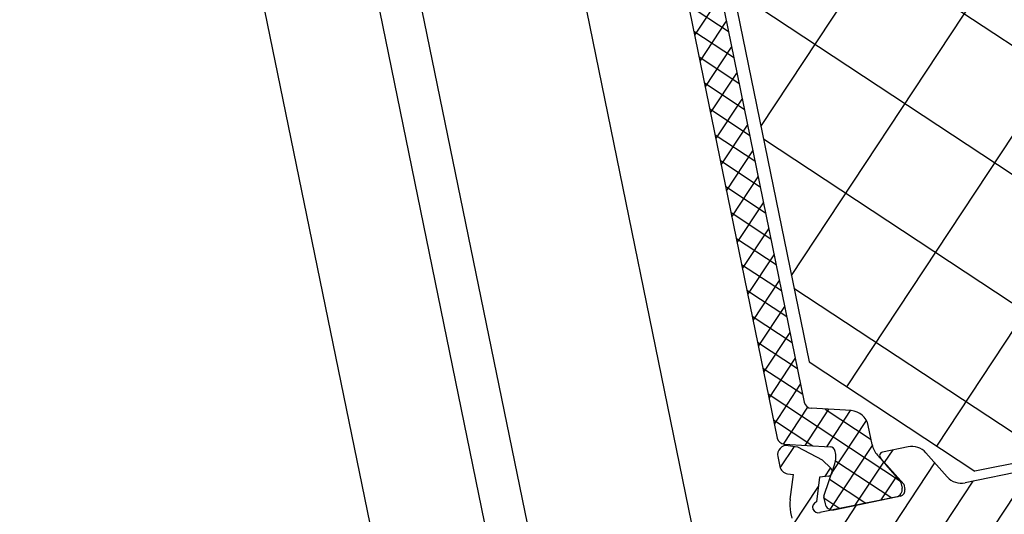
# Model space of a CAD drawing. Units: millimetres. Extents: x -39900 to 10350, y -25737 to 25906.
# Drawn here: x -12597 to -12544, y -20167 to -20141 of the extents above; entities that cross this region are included whole.
import ezdxf

# ---------------------------------------------------------------- set-up
doc = ezdxf.new("R2010")
doc.units = ezdxf.units.MM
for name, color, linetype, lineweight in [('AM_4', 92, 'Continuous', 25), ('AM_5', 5, 'Continuous', 50), ('AM_8', 1, 'Continuous', 25)]:
    doc.layers.add(name, color=color, linetype=linetype, lineweight=lineweight)
doc.styles.get("Standard").update_dxf_attribs({"font": 'ISOCP.SHX'})
doc.dimstyles.new('STANDARD$2', dxfattribs={"dimtxt": 0.18, "dimasz": 0.18, "dimexe": 0.18, "dimexo": 0.0625, "dimgap": 0.09, "dimtad": 0, "dimtih": 1, "dimtoh": 1, "dimdec": 4, "dimzin": 0, "dimdsep": 46, "dimtxsty": 'Standard', "dimcen": 0.09, "dimadec": 0, "dimazin": 0, "dimtfac": 1, "dimtdec": 4, "dimtofl": 0, "dimtmove": 0, "dimatfit": 3, "dimfxl": 1, "dimtolj": 1, "dimtzin": 0, "dimarcsym": 0})

# ---------------------------------------------------------------- blocks, each defined once
blk = doc.blocks.new('Rahmenprofil 02.05.')
h = blk.add_hatch()
h.set_pattern_fill('_U', color=256, angle=44.99999999999999, style=0, double=1, pattern_type=0)
h.set_pattern_definition([(44.99999999999999, (-10110.02212461711, 11523.07153211871), (-0.7071067811865472, 0.7071067811865478), []), (134.9999999999999, (-10110.02212461711, 11523.07153211871), (-0.7071067811865478, -0.7071067811865472), [])])
edge = h.paths.add_edge_path()
edge.add_line((-1544.418633208358, -2702.709989468025), (-1543.782300944812, -2700.335165129976))
edge.add_arc((-1543.492523196925, -2700.412810843507), 0.2999999999998246, 89.72654695077517, 164.9999999999965, ccw=False)
edge.add_arc((-1543.446521338029, -2701.307150521498), 1.195167601585695, 59.966281365363386, 92.13716387736162, ccw=False)
edge.add_line((-1542.848328515237, -2700.272456874739), (-1542.482050284154, -2700.483899407095))
edge.add_arc((-1542.512170819865, -2700.73207828075), 0.2499999999998822, 36.92657045949238, 83.08007078031352, ccw=False)
edge.add_line((-1542.312319286757, -2700.581880528721), (-1541.269992796995, -2701.18358746578))
edge.add_arc((-1541.164992796994, -2701.001722130986), 0.2100000000000923, 239.9999999998655, 270)
edge.add_line((-1541.164992796995, -2701.211722130986), (-1540.853312934973, -2701.211722130986))
edge.add_arc((-1540.853312934973, -2700.811722130986), 0.4000000000000909, 270, 360.0000000000651)
edge.add_line((-1540.453312934973, -2700.811722130985), (-1540.453312934973, -2697.411722130986))
edge.add_arc((-1540.853312934973, -2697.411722130985), 0.3999999999996362, 359.9999999999349, 450)
edge.add_line((-1540.853312934973, -2697.011722130986), (-1541.164992796994, -2697.011722130985))
edge.add_arc((-1541.164992796994, -2697.221722130985), 0.2100000000000364, 89.99999999999997, 120.0000000001344)
edge.add_line((-1541.269992796995, -2697.039856796191), (-1542.260492611946, -2697.611722130986))
edge.add_line((-1542.260492611946, -2697.611722130986), (-1542.848057046649, -2697.950952615527))
edge.add_arc((-1543.448057046649, -2696.911722130986), 1.199999999999414, 270.00000000004337, 300.00000000003615, ccw=False)
edge.add_line((-1543.448057046648, -2698.111722130986), (-1544.489756561656, -2698.111722130986))
edge.add_arc((-1544.489756561656, -2699.111722130986), 1, 89.99999999999997, 165.0000000000055)
edge.add_line((-1545.455682387945, -2698.852903085883), (-1546.006877022801, -2700.909989468024))
edge.add_arc((-1546.393247353317, -2700.806461849983), 0.4000000000003519, 270, 345.00000000001904, ccw=False)
edge.add_line((-1546.393247353317, -2701.206461849983), (-1570.51337851663, -2701.206461849983))
edge.add_arc((-1570.51337851663, -2700.806461849983), 0.3999999999996362, 195.0000000000146, 270, ccw=False)
edge.add_line((-1570.899748847145, -2700.909989468024), (-1571.450943482001, -2698.852903085883))
edge.add_arc((-1572.41686930829, -2699.111722130986), 1.000000000000001, 14.99999999999443, 89.99999999999997)
edge.add_line((-1572.41686930829, -2698.111722130986), (-1573.458568823299, -2698.111722130986))
edge.add_arc((-1573.458568823301, -2696.911722130985), 1.200000000000273, 240.0000000000339, 270.00000000004337, ccw=False)
edge.add_line((-1574.0585688233, -2697.950952615527), (-1575.636633072953, -2697.039856796191))
edge.add_arc((-1575.741633072952, -2697.221722130986), 0.2099999999996375, 60.00000000008041, 90.00000000024812)
edge.add_line((-1575.741633072953, -2697.011722130985), (-1576.053312934974, -2697.011722130985))
edge.add_arc((-1576.053312934974, -2697.411722130985), 0.4000000000000909, 89.99999999999997, 180.0000000000651)
edge.add_line((-1576.453312934973, -2697.411722130986), (-1576.453312934973, -2700.811722130985))
edge.add_arc((-1576.053312934974, -2700.811722130986), 0.3999999999996362, 179.9999999999348, 270)
edge.add_line((-1576.053312934974, -2701.211722130985), (-1575.741633072953, -2701.211722130986))
edge.add_arc((-1575.741633072952, -2701.001722130986), 0.2100000000000364, 269.9999999997518, 299.9999999999196)
edge.add_line((-1575.636633072953, -2701.18358746578), (-1574.653312934973, -2700.615943302284))
edge.add_line((-1574.653312934973, -2700.615943302284), (-1574.594306583187, -2700.581880528719))
edge.add_arc((-1574.394455050081, -2700.73207828075), 0.2499999999998172, 96.9199292201003, 143.0734295399239, ccw=False)
edge.add_line((-1574.424575585793, -2700.483899407095), (-1574.05829735471, -2700.272456874739))
edge.add_arc((-1573.460104531918, -2701.307150521498), 1.195167601585894, 87.86283612263838, 120.03371863468519, ccw=False)
edge.add_arc((-1573.414102673024, -2700.412810843506), 0.2999999999995281, 14.999999999790816, 90.27345304870408, ccw=False)
edge.add_line((-1573.124324925137, -2700.335165129976), (-1572.487992661589, -2702.709989468025))
edge.add_arc((-1572.101622331074, -2702.606461849984), 0.3999999999994733, 195.0000000000146, 270)
edge.add_line((-1572.101622331074, -2703.006461849984), (-1544.805003538874, -2703.006461849984))
edge.add_arc((-1544.805003538873, -2702.606461849983), 0.4000000000000909, 269.9999999998697, 344.9999999999225)
at = {"layer": 'AM_4'}
h = blk.add_hatch(dxfattribs=at)
h.set_pattern_fill('_U', color=256, scale=5.75, angle=44.99999999999999, style=0, double=1, pattern_type=0)
h.set_pattern_definition([(44.99999999999999, (-33923.32334858521, 16735.05876625523), (-4.065863991822647, 4.065863991822649), []), (135, (-33923.32334858521, 16735.05876625523), (-4.065863991822649, -4.065863991822647), [])])
h.paths.add_polyline_path([(-1575.953312934972, -2676.622436386825), (-1575.953312934972, -2693.022436386825), (-1568.453312934972, -2700.522436386825), (-1548.453312934975, -2700.522436386825), (-1540.953312934975, -2693.022436386825), (-1540.953312934973, -2676.622436386825), (-1548.453312934973, -2669.122436386825), (-1568.453312934972, -2669.122436386825)])
at = {"layer": 'AM_8'}
h = blk.add_hatch(dxfattribs=at)
h.set_pattern_fill('_U', color=256, scale=2.25, angle=135, style=0, pattern_type=0)
h.set_pattern_definition([(135, (-33739.75817816691, 16471.11515125844), (-1.590990257669732, -1.590990257669732), [])])
edge = h.paths.add_edge_path()
edge.add_line((-1541.030133003627, -2672.931877402825), (-1542.651113200245, -2671.995983788108))
edge.add_arc((-1542.751114823996, -2672.169187931382), 0.2000000000006438, 59.99946286598176, 179.9998051987873)
edge.add_line((-1542.951114823996, -2672.169187251397), (-1542.951119535102, -2673.554837457234))
edge.add_arc((-1541.951119535108, -2673.554840857159), 1.000000000000323, 179.9998051986766, 239.999462865674)
edge.add_line((-1542.451127653868, -2674.420861573524), (-1540.953304816214, -2675.285648714455))
edge.add_arc((-1541.453312934973, -2676.15166943082), 0.9999999999996146, 3.9108272176235914e-11, 59.99946286572708, ccw=False)
edge.add_line((-1540.453312934974, -2676.151669430819), (-1540.453312934974, -2693.660580470225))
edge.add_arc((-1541.453312934974, -2693.660580470225), 1, -59.99946286571111, 0, ccw=False)
edge.add_line((-1540.953304816214, -2694.526601186591), (-1542.451127653869, -2695.391388327521))
edge.add_arc((-1541.951119535109, -2696.257409043886), 1.000000000000039, 120.0005371342889, 180.0001948013104)
edge.add_line((-1542.951119535103, -2696.25741244381), (-1542.951114823997, -2697.643062649647))
edge.add_arc((-1542.751114823998, -2697.643061969662), 0.1999999999998372, 180.0001948013104, 304.8713157389886)
edge.add_line((-1542.63676778296, -2697.807149611505), (-1541.031577481737, -2696.880372494514))
edge.add_line((-1541.031577481737, -2696.880372494514), (-1540.753312165394, -2696.880373208339))
edge.add_arc((-1540.753312934976, -2697.180373208339), 0.3000000000002595, -4.3428372009657323e-11, 89.99985302081359, ccw=False)
edge.add_line((-1540.453312934976, -2697.180373208339), (-1540.453312934973, -2697.411722130986))
edge.add_line((-1540.453312934973, -2697.411722130986), (-1540.453312934973, -2700.811722130985))
edge.add_line((-1540.453312934973, -2700.811722130985), (-1540.453312934972, -2701.568428561244))
edge.add_arc((-1540.751114883092, -2701.604954481122), 0.3000335699998282, -172.70635090794428, 6.992501457104311, ccw=False)
edge.add_line((-1541.048720737725, -2701.643045141597), (-1542.303564385943, -2701.216120901596))
edge.add_line((-1542.303564385943, -2701.216120901596), (-1542.263122158605, -2700.753867368006))
edge.add_arc((-1542.512170819866, -2700.732078280747), 0.2499999999989274, 354.9999651295524, 396.9265704591174)
edge.add_line((-1542.312319286758, -2700.581880528721), (-1542.482050284153, -2700.483899407096))
edge.add_arc((-1542.512170819865, -2700.73207828075), 0.2500000000000739, 83.0800707799514, 124.9946929373321)
edge.add_line((-1542.655545959701, -2700.527276988574), (-1543.182272275945, -2700.896022021596))
edge.add_line((-1543.182272275945, -2700.896022021596), (-1544.131277395944, -2702.040827931596))
edge.add_line((-1544.131277395944, -2702.040827931596), (-1544.302391731034, -2702.510602342872))
edge.add_arc((-1543.832587357652, -2702.681727591596), 0.4999999999995933, 159.9859540154415, 269.9999999999479)
edge.add_line((-1543.832587357653, -2703.181727591596), (-1543.300877404755, -2703.181727591596))
edge.add_arc((-1543.300877404755, -2702.681727591596), 0.5, 270, 339.8806347074136)
edge.add_line((-1542.831388381973, -2702.85371613042), (-1542.721563655945, -2702.553919971596))
edge.add_line((-1542.721563655945, -2702.553919971596), (-1541.457184152725, -2702.98437281766))
edge.add_arc((-1540.773024219486, -2701.105031128197), 1.999999999999931, 249.9963523583421, 269.9945963892793)
edge.add_line((-1540.773212841083, -2703.105031119303), (-1540.453313004891, -2703.105061289314))
edge.add_line((-1540.453313004891, -2703.105061289313), (-1539.703312934969, -2703.105061289313))
edge.add_arc((-1539.703312934969, -2703.355061289314), 0.2500000000002274, -1.5631940186722204e-10, 90.00000000005213, ccw=False)
edge.add_line((-1539.453312934969, -2703.355061289314), (-1539.453312934973, -2706.705061289326))
edge.add_arc((-1539.653312934972, -2706.705061289326), 0.1999999999995907, -90, 0, ccw=False)
edge.add_line((-1539.653312934972, -2706.905061289326), (-1540.153312934972, -2706.905061289326))
edge.add_arc((-1540.153312934972, -2707.205061289326), 0.3000000000001819, 90, 180)
edge.add_line((-1540.453312934972, -2707.205061289326), (-1540.453312934973, -2707.905061289329))
edge.add_arc((-1539.953312934973, -2707.905061289329), 0.5000000000002274, 180, 269.9999999999479)
edge.add_line((-1539.953312934974, -2708.405061289329), (-1536.203312934975, -2708.405061289317))
edge.add_arc((-1536.203312934974, -2707.905061289317), 0.5, 269.9999999998957, 360)
edge.add_line((-1535.703312934974, -2707.905061289317), (-1535.703312934974, -2706.905061289318))
edge.add_arc((-1536.003312934974, -2706.905061289318), 0.2999999999999545, 0, 156.4218215218307)
edge.add_arc((-1536.46157050447, -2706.705061289318), 0.2000000000000083, 270.00000000045594, 336.4218215218219, ccw=False)
edge.add_line((-1536.461570504468, -2706.905061289318), (-1537.255525454974, -2706.905061289322))
edge.add_arc((-1537.255525454976, -2706.705061289323), 0.1999999999998181, 180, 270.0000000005211, ccw=False)
edge.add_line((-1537.455525454976, -2706.705061289323), (-1537.455525454976, -2703.305061289319))
edge.add_arc((-1537.255525454976, -2703.305061289319), 0.2000000000000455, 90.00000000006509, 179.9999999999349, ccw=False)
edge.add_line((-1537.255525454976, -2703.10506128932), (-1527.653312934974, -2703.10506128932))
edge.add_arc((-1527.653312934975, -2703.305061289319), 0.1999999999998181, 0, 89.99999999986971, ccw=False)
edge.add_line((-1527.453312934975, -2703.305061289319), (-1527.453312934974, -2706.705061289317))
edge.add_arc((-1527.653312934975, -2706.705061289316), 0.2000000000002728, 269.99999999993486, 359.9999999998697, ccw=False)
edge.add_line((-1527.653312934975, -2706.905061289317), (-1528.447267885477, -2706.905061289317))
edge.add_arc((-1528.447267885479, -2706.705061289317), 0.2000000000000455, 203.5781784780923, 270.00000000045594, ccw=False)
edge.add_arc((-1528.905525454974, -2706.905061289317), 0.2999999999999082, 23.57817847818675, 186.9628634731669)
edge.add_line((-1529.203312934975, -2706.941429087647), (-1529.203312934975, -2707.905061289317))
edge.add_arc((-1528.703312934975, -2707.905061289317), 0.5, 179.9999999999479, 269.9999999997655)
edge.add_line((-1528.703312934977, -2708.405061289317), (-1525.953312934976, -2708.405061289325))
edge.add_arc((-1525.953312934975, -2707.905061289325), 0.5000000000002274, 269.9999999998697, 360.0000000000261)
edge.add_line((-1525.453312934974, -2707.905061289324), (-1525.453312934974, -2695.369851925434))
edge.add_arc((-1515.453312934974, -2695.369851925434), 10, 154.999999999989, 179.9999999999974, ccw=False)
edge.add_line((-1524.51639080534, -2691.143669308025), (-1511.662131444543, -2663.577621150774))
edge.add_line((-1511.662131444543, -2663.577621150774), (-1511.783053825867, -2663.24538963858))
edge.add_line((-1511.783053825867, -2663.24538963858), (-1511.450822313672, -2663.124467257256))
edge.add_line((-1511.450822313672, -2663.124467257256), (-1506.453312934973, -2652.407273809325))
edge.add_line((-1506.453312934973, -2652.407273809325), (-1506.453312934973, -2651.405061289324))
edge.add_line((-1506.453312934973, -2651.405061289324), (-1527.953312934973, -2651.405061289324))
edge.add_line((-1527.953312934973, -2651.405061289324), (-1527.953312934973, -2655.705073981651))
edge.add_line((-1527.953312934973, -2655.705073981651), (-1535.453312934975, -2655.705073981651))
edge.add_line((-1535.453312934975, -2655.705073981651), (-1535.453312934975, -2663.705073981651))
edge.add_arc((-1535.453312934975, -2666.705073981651), 2.999999999999886, -180.00360052575718, 90, ccw=False)
edge.add_line((-1538.453312929051, -2666.704885458564), (-1540.773212841082, -2666.70510425019))
edge.add_arc((-1540.773024219486, -2668.705104241295), 1.999999999999896, 90.00540361068806, 110.0036476416857)
edge.add_line((-1541.457184152726, -2666.825762551834), (-1542.721563655944, -2667.256215397897))
edge.add_line((-1542.721563655944, -2667.256215397897), (-1542.831388381974, -2666.956419239072))
edge.add_arc((-1543.300877404756, -2667.128407777896), 0.4999999999998252, 20.11936529268992, 90)
edge.add_line((-1543.300877404756, -2666.628407777897), (-1543.832587357653, -2666.628407777896))
edge.add_arc((-1543.832587357652, -2667.128407777896), 0.5000000000004547, 90.00000000007815, 200.0140459844984)
edge.add_line((-1544.302391731035, -2667.29953302662), (-1544.131277395945, -2667.769307437897))
edge.add_line((-1544.131277395945, -2667.769307437897), (-1543.182272275945, -2668.914113347896))
edge.add_line((-1543.182272275945, -2668.914113347897), (-1542.655545959703, -2669.282858380919))
edge.add_arc((-1542.512170819866, -2669.078057088743), 0.2500000000005026, 235.0053070625548, 290.0534347918154)
edge.add_line((-1542.42644672885, -2669.312900398675), (-1542.351674809843, -2669.269736588865))
edge.add_arc((-1542.512170819865, -2669.078057088743), 0.2499999999999698, 309.9399239686777, 365.0000348695378)
edge.add_line((-1542.263122158603, -2669.056268001488), (-1542.303564385944, -2668.594014467897))
edge.add_line((-1542.303564385944, -2668.594014467897), (-1541.048720737724, -2668.167090227895))
edge.add_arc((-1540.751114883092, -2668.20518088837), 0.3000335699994818, -6.9925014581597225, 172.706350907761, ccw=False)
edge.add_line((-1540.453312934973, -2668.241706808254), (-1540.453312934974, -2672.631876692707))
edge.add_arc((-1540.753312934974, -2672.631876692706), 0.2999999999999545, 270.0001469789258, 359.9999999999566, ccw=False)
edge.add_line((-1540.753312165394, -2672.931876692705), (-1541.030133003627, -2672.931877402825))
h.paths.add_polyline_path([(-1527.453312934975, -2701.105061289319), (-1538.453312934975, -2701.105061289319), (-1538.453312934973, -2692.674551246706), (-1527.453312934973, -2692.674551246704)], flags=16)
h.paths.add_polyline_path([(-1527.453312934973, -2690.674551246704), (-1538.453312935072, -2690.674551246706), (-1538.453312934924, -2671.705073981651), (-1527.453312934973, -2671.705073981651)], flags=16)
h.paths.add_polyline_path([(-1509.358498545111, -2653.905061289324), (-1525.453312934975, -2688.420502132703), (-1525.453312934973, -2665.637376091332), (-1522.20119056905, -2658.663177171267), (-1522.322112950374, -2658.330945659073), (-1521.98988143818, -2658.210023277749), (-1519.982444694911, -2653.905061289324)], flags=16)
edge = h.paths.add_edge_path(flags=16)
edge.add_line((-1527.453312934973, -2669.705073981651), (-1530.981176979975, -2669.705073981651))
edge.add_arc((-1530.981176979975, -2669.455073981651), 0.25, 148.4118644948109, 269.9999999999479, ccw=False)
edge.add_arc((-1535.453312934975, -2666.705073981651), 5.000000000000258, 328.4118644948025, 426.4218215217958)
edge.add_line((-1533.453312934975, -2662.122498286696), (-1533.453312934975, -2657.705073981651))
edge.add_line((-1533.453312934975, -2657.705073981651), (-1527.453312934973, -2657.705073981651))
edge.add_line((-1527.453312934973, -2657.705073981651), (-1527.453312934973, -2669.705073981651))
for p, q in [((-1540.453312934973, -2676.151669430819), (-1540.453312934974, -2693.660580470225)), ((-1540.953312934973, -2676.622436386825), (-1540.953312934975, -2693.022436386825)), ((-1548.453312934975, -2700.522436386825), (-1540.953312934975, -2693.022436386825)), ((-1542.451127653869, -2695.39138832752), (-1540.953304816214, -2694.52660118659)), ((-1542.951119535103, -2696.25741244381), (-1542.951114823997, -2697.643062649647)), ((-1542.63676778296, -2697.807149611505), (-1541.031577481737, -2696.880372494514)), ((-1541.269992796995, -2697.039856796191), (-1542.260492611946, -2697.611722130986)), ((-1541.164992796994, -2697.011722130985), (-1540.853312934973, -2697.011722130985)), ((-1541.031577481737, -2696.880372494514), (-1540.753312165394, -2696.880373208339)), ((-1540.453312934972, -2697.180373208334), (-1540.453312934972, -2701.568577603215)), ((-1542.260492611946, -2697.611722130986), (-1542.848057046648, -2697.950952615527)), ((-1540.453312934973, -2700.811722130985), (-1540.453312934973, -2697.411722130986)), ((-1543.448057046648, -2698.111722130986), (-1544.489756561656, -2698.111722130986)), ((-1545.455682387945, -2698.852903085883), (-1546.006877022801, -2700.909989468024)), ((-1544.418633208358, -2702.709989468025), (-1543.782300944812, -2700.335165129976)), ((-1541.269992796995, -2701.18358746578), (-1542.848328515237, -2700.272456874739)), ((-1568.453312934972, -2700.522436386825), (-1548.453312934975, -2700.522436386825)), ((-1544.131277395944, -2702.040827931596), (-1543.182272275945, -2700.896022021596)), ((-1543.182272275945, -2700.896022021596), (-1542.655545959703, -2700.527276988574)), ((-1542.263122158605, -2700.753867368006), (-1542.303564385943, -2701.216120901596)), ((-1570.513378516631, -2701.206461849983), (-1546.393247353317, -2701.206461849983)), ((-1542.303564385943, -2701.216120901596), (-1541.048720737724, -2701.643045141598)), ((-1541.221262127405, -2701.211722130986), (-1541.164992796995, -2701.211722130986)), ((-1541.164992796995, -2701.211722130986), (-1540.853312934973, -2701.211722130986)), ((-1544.302391731034, -2702.510602342872), (-1544.131277395944, -2702.040827931596)), ((-1542.831388381973, -2702.853716130421), (-1542.721563655945, -2702.553919971596)), ((-1541.457184152725, -2702.98437281766), (-1542.721563655945, -2702.553919971596)), ((-1572.101622331074, -2703.006461849984), (-1544.805003538874, -2703.006461849984)), ((-1540.773212841082, -2703.105031119303), (-1540.453313004891, -2703.105061289313)), ((-1543.832587357653, -2703.181727591597), (-1543.300877404755, -2703.181727591596))]:
    blk.add_line(p, q)
for centre, radius, start, end in [((-1541.453312934974, -2693.660580470225), 1, 300.0005371342899, 0), ((-1541.951119535109, -2696.257409043886), 1, 120.0005371342899, 180.0001948013234), ((-1541.164992796994, -2697.221722130985), 0.210000000000008, 90, 120), ((-1540.853312934973, -2697.411722130986), 0.399999999999892, 0, 90), ((-1540.753312934976, -2697.180373208339), 0.3, 359.999999999974, 89.9998530210742), ((-1542.751114823999, -2697.643061969662), 0.2, 180.0001948013755, 304.8713157389835), ((-1544.489756561656, -2699.111722130986), 1, 90, 165.0000000000056), ((-1543.448057046648, -2696.911722130986), 1.199999999999989, 270, 299.9999999999965), ((-1543.492523196925, -2700.412810843507), 0.3000000000000814, 89.7265469507752, 164.9999999999521), ((-1543.44652133803, -2701.307150521498), 1.19516760158589, 59.96628136531187, 92.13716387734583), ((-1546.393247353317, -2700.806461849983), 0.4000000000000057, 270, 345.0000000000056), ((-1542.512170819865, -2700.73207828075), 0.25, 354.9999651304634, 124.9946929373314), ((-1540.853312934973, -2700.811722130985), 0.4000000000000057, 270, 0), ((-1541.164992796994, -2701.001722130986), 0.2099999999999808, 240.0000000000035, 270), ((-1540.751114883092, -2701.604954481123), 0.3000335699998686, 187.293649092012, 6.992501458160234), ((-1543.832587357653, -2702.681727591596), 0.5, 159.9859540155416, 270), ((-1544.805003538874, -2702.606461849984), 0.4000000000000057, 270, 345.0000000000056), ((-1543.300877404755, -2702.681727591596), 0.5, 270, 339.8806347074149), ((-1540.773024219485, -2701.105031128197), 2, 249.9963523582875, 269.9945963892533)]:
    blk.add_arc(centre, radius, start, end)
blk = doc.blocks.new('*D36')
at = {"layer": 'AM_5', "transparency": 16777216}
blk.add_arc((-12351.90197221164, -21270.99876974671), 272.2494662892408, 106.839566590266, 179.7368189510736, dxfattribs=at)
for points in [[(-12431.79336466123, -21006.3842361949), (-12429.74801183923, -21014.46266279157), (-12406.53540846019, -21004.28739102722)], [(-12619.98545903496, -21269.57604347385), (-12628.31167375777, -21269.92041657688), (-12623.11544708729, -21294.7268741938)]]:
    blk.add_solid(points, dxfattribs=at)
at = {"layer": 'Defpoints', "color": 0, "transparency": 16777216}
for p in [(-12596.62005779817, -20076.32564489615), (-12396.04622279785, -21055.49385654992), (-12524.64920474289, -21060.57499364816), (-12458.78334378057, -21280.34967810109), (-13458.78334378057, -21367.83834162702)]:
    blk.add_point(p, dxfattribs=at)
at = {"layer": 'AM_5', "color": 1, "transparency": 16777216, "insert": (-12596.20513508169, -21088.82247651604), "char_height": 35, "attachment_point": 5, "rotation": 53.28819277066977}
blk.add_mtext('ca.83°', dxfattribs=at)

msp = doc.modelspace()

# ---------------------------------------------------------------- linework, layer by layer
for p, q in [((-12590.74210955412, -20075.12159986363), (-12390.16827455376, -21054.28981151739)), ((-12396.04622279785, -21055.49385654992), (-12596.62005779817, -20076.32564489615)), ((-12579.31095697814, -20119.83742457291), (-12344.96372074408, -21263.88178214772)), ((-12568.89074486229, -20127.81288701678), (-12560.46332216345, -20168.95416754752))]:
    msp.add_line(p, q)

# ---------------------------------------------------------------- block references
at = {"rotation": 281.5763855413416}
msp.add_blockref('Rahmenprofil 02.05.', (-9598.12367034399, -21134.07486947796), dxfattribs=at)

# ---------------------------------------------------------------- dimensions: what is measured, and where the dimension line sits
at = {"layer": 'AM_5'}
dim = msp.add_angular_dim_2l(base=(-12524.64920474289, -21060.57499364816), line1=((-12396.04622279785, -21055.49385654992), (-12596.62005779817, -20076.32564489615)), line2=((-12458.78334378057, -21280.34967810109), (-13458.78334378057, -21367.83834162702)), text='ca.<>', dimstyle='STANDARD$2', override={"dimscale": 10, "dimtxt": 3.5, "dimasz": 2.5, "dimexe": 1, "dimexo": 3, "dimgap": 1.5, "dimtad": 1, "dimtih": 0, "dimtoh": 0, "dimdec": 0, "dimzin": 8, "dimcen": 0, "dimclrd": 256, "dimclre": 256, "dimclrt": 1, "dimazin": 2, "dimtp": 0.5, "dimtm": 0.5, "dimtfac": 0.71, "dimtdec": 2, "dimtofl": 1, "dimtolj": 0, "dimtzin": 8, "dimlwd": 65535, "dimlwe": 65535, "dimarcsym": 1}, dxfattribs=at)
dim.commit()
dim.dimension.update_dxf_attribs({"geometry": '*D36', "text_midpoint": (-12596.20513508169, -21088.82247651604)})

doc.saveas('drawing.dxf')
